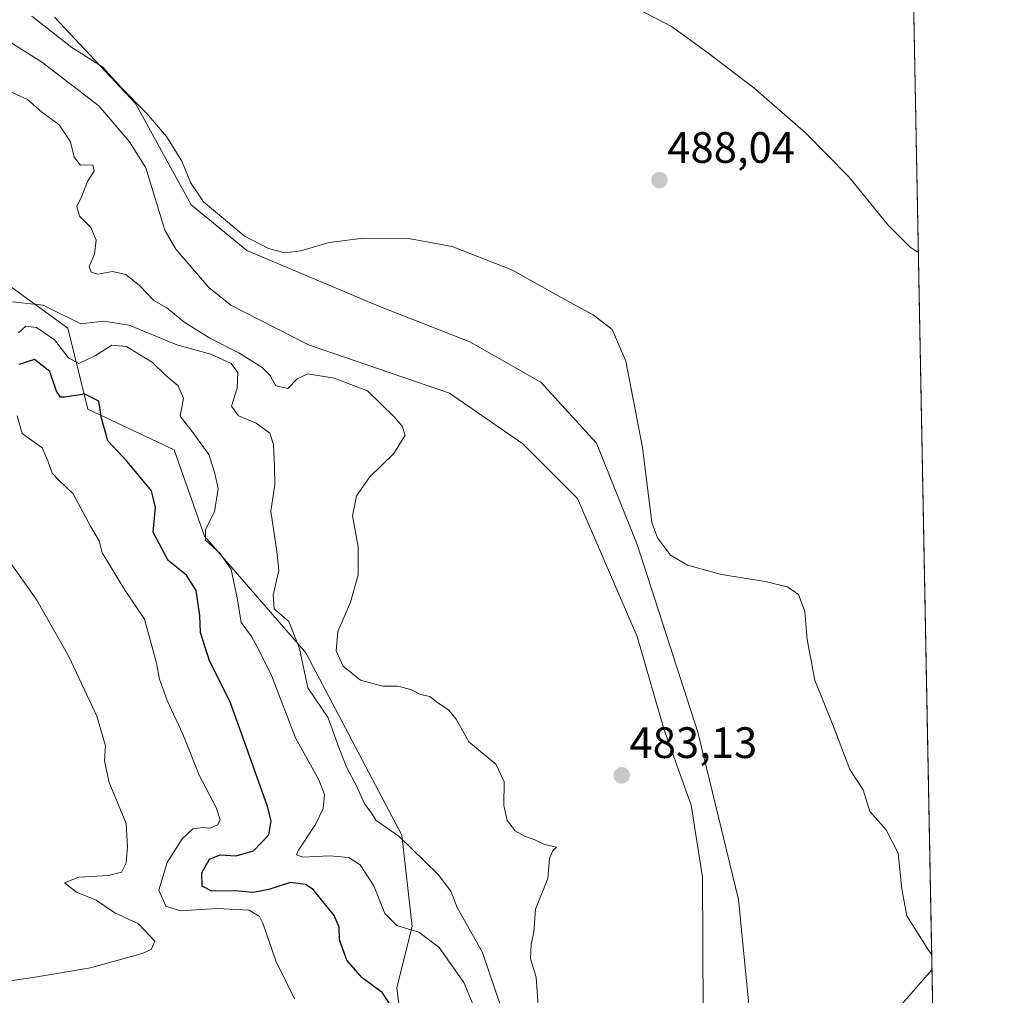
# Model space of a CAD drawing. Units: metres. Extents: x 627787 to 631239, y 4736556 to 4738933.
# Drawn here: x 631014 to 631239, y 4737482 to 4737704 of the extents above; entities that cross this region are included whole.
import ezdxf
from ezdxf.enums import TextEntityAlignment as Align

# ---------------------------------------------------------------- set-up
doc = ezdxf.new("R2010")
doc.units = ezdxf.units.M
doc.header["$MEASUREMENT"] = 0
for name, color, linetype, lineweight in [('Carátula', 7, 'Continuous', 5), ('Comarca CxS', 133, 'Continuous', 0), ('Comunidad Autónoma CxS', 142, 'Continuous', 0), ('Corriente natural lineal', 142, 'Continuous', 13), ('Cultivos herbáceos CxS', 92, 'Continuous', 0), ('Curva de nivel maestra', 36, 'Continuous', 30), ('Curva de nivel normal', 36, 'Continuous', 0), ('Matorral', 135, 'Continuous', 0), ('Matorral CxS', 135, 'Continuous', 0), ('Municipio CxS', 142, 'Continuous', 0), ('Provincia CxS', 1, 'Continuous', 0), ('Punto de cota en terreno', 7, 'Continuous', 0), ('Rótulo de punto de cota en terreno', 19, 'Continuous', 0), ('Tendido', 6, 'Continuous', 0)]:
    doc.layers.add(name, color=color, linetype=linetype, lineweight=lineweight)
doc.styles.add('Arial', font='txt', dxfattribs={"height": 0.2})

# ---------------------------------------------------------------- blocks, each defined once
blk = doc.blocks.new('*U150')
at = {"layer": 'Cultivos herbáceos CxS', "color": 92, "linetype": 'Continuous', "lineweight": 0}
blk.add_polyline3d([(631216.56, 4737777.47, 499.56), (631226.05, 4737278.73, 479.44), (631209.69, 4737285.74, 479.32), (631193.52, 4737297.3, 479.44), (631190.06, 4737313.49, 479.67), (631184.28, 4737329.67, 479.82), (631184.28, 4737349.33, 480.59), (631181.97, 4737364.35, 480.76), (631157.71, 4737396.72, 480.58), (631147.9, 4737413.49, 480.49), (631155.98, 4737420.42, 480.85), (631171, 4737449.32, 481.09), (631180.24, 4737480.53, 481.59), (631177.93, 4737503.65, 482.13), (631168.69, 4737541.8, 482.02), (631154.83, 4737584.58, 483.1), (631145.59, 4737607.7, 483.67), (631132.88, 4737621.57, 483.13), (631116.71, 4737630.82, 483.17), (631095.92, 4737638.91, 483.34), (631065.88, 4737651.63, 483.56), (631053.18, 4737662.03, 483.93), (631040.47, 4737685.15, 484.77), (631021.99, 4737704.81, 487.27)], dxfattribs=at)
blk = doc.blocks.new('*U169')
at = {"layer": 'Curva de nivel normal', "color": 36, "linetype": 'Continuous', "lineweight": 0}
blk.add_polyline3d([(631119.98, 4737473.69, 495), (631115.31, 4737484.73, 495), (631109.67, 4737492.77, 495), (631105.05, 4737496.25, 495), (631100.07, 4737497.78, 495), (631097.32, 4737500.5, 495), (631094.77, 4737506.78, 495), (631091.66, 4737511.61, 495), (631089.07, 4737513.24, 495), (631084.73, 4737513.63, 495), (631078.58, 4737513.33, 495), (631077.18, 4737513.86, 495), (631077.63, 4737514.91, 495), (631081.54, 4737520.76, 495), (631083.27, 4737524.43, 495), (631083.58, 4737527.63, 495), (631082.26, 4737530.96, 495), (631076.93, 4737540.56, 495), (631071.5, 4737554.76, 495), (631068.62, 4737560.57, 495), (631066.93, 4737563.6, 495), (631064.52, 4737566.81, 495), (631063.66, 4737572.42, 495), (631062.31, 4737578.88, 495), (631059.8, 4737582.56, 495), (631056.44, 4737585.61, 495), (631056.42, 4737588.04, 495), (631058.5, 4737592.05, 495), (631059.31, 4737597.34, 495), (631058.46, 4737601.05, 495), (631057.21, 4737605.13, 495), (631055.33, 4737607.59, 495), (631053.4, 4737610.34, 495), (631050.61, 4737613.88, 495), (631051.37, 4737617.98, 495), (631050.18, 4737620.78, 495), (631047.28, 4737623.21, 495), (631044.35, 4737626.1, 495), (631038.41, 4737629.71, 495), (631035.07, 4737630.04, 495), (631031.34, 4737627.65, 495), (631027.51, 4737625.88, 495), (631025.16, 4737627.11, 495), (631021.98, 4737631.27, 495), (631017.88, 4737634.06, 495), (631015.48, 4737634.37, 495), (631013.74, 4737632.81, 495)], dxfattribs=at)
blk = doc.blocks.new('*U172')
at = {"layer": 'Curva de nivel normal', "color": 36, "linetype": 'Continuous', "lineweight": 0}
for points in [[(631125.41, 4737474.34, 490), (631119.56, 4737491.56, 490), (631113.81, 4737501.88, 490), (631112.35, 4737505.56, 490), (631109.49, 4737509.34, 490), (631100.56, 4737518, 490), (631095.35, 4737521.67, 490), (631094.14, 4737523.55, 490), (631092.68, 4737525.52, 490), (631090.86, 4737529.55, 490), (631088.62, 4737533.67, 490), (631086.85, 4737538.3, 490), (631084.42, 4737545.12, 490), (631079.79, 4737551.93, 490), (631077.87, 4737560.91, 490), (631075.39, 4737567.07, 490), (631072.07, 4737569.94, 490), (631071.85, 4737573.01, 490), (631073.12, 4737578.64, 490), (631072.7, 4737582.97, 490), (631071.32, 4737592.16, 490), (631072.26, 4737598.25, 490), (631072.16, 4737602.32, 490), (631071.9, 4737607.39, 490), (631071.07, 4737610, 490), (631067.98, 4737612.28, 490), (631063.91, 4737613.94, 490), (631062.35, 4737616.16, 490), (631063.67, 4737620.24, 490), (631063.78, 4737623.8, 490), (631062.26, 4737625.85, 490), (631057.62, 4737627.97, 490), (631049.87, 4737630.12, 490), (631038.99, 4737634.57, 490), (631033.14, 4737635.51, 490), (631028.01, 4737634.93, 490), (631019.44, 4737639.15, 490), (631010.95, 4737640.08, 490)], [(631146.89, 4737710.94, 490), (631162.7, 4737702.64, 490), (631170.68, 4737696.86, 490), (631181.46, 4737688.68, 490), (631193.28, 4737678.46, 490), (631203.12, 4737668.4, 490), (631212.08, 4737657.35, 490), (631217.08, 4737652.35, 490), (631218.96, 4737651.13, 490)]]:
    blk.add_polyline3d(points, dxfattribs=at)
blk = doc.blocks.new('*U190')
at = {"layer": 'Curva de nivel normal', "color": 36, "linetype": 'Continuous', "lineweight": 0}
for points in [[(631132.45, 4737477.34, 485), (631131.84, 4737485.96, 485), (631130.53, 4737490.16, 485), (631130.65, 4737493.46, 485), (631131.26, 4737496.24, 485), (631131.69, 4737501.5, 485), (631134.5, 4737508.47, 485), (631134.88, 4737513.09, 485), (631135.61, 4737514.8, 485), (631136.43, 4737515.6, 485), (631133.73, 4737516.24, 485), (631131.37, 4737517.37, 485), (631129.39, 4737518, 485), (631127.04, 4737519.36, 485), (631125.21, 4737521.72, 485), (631124.43, 4737525.09, 485), (631124.52, 4737530.46, 485), (631122.59, 4737534.5, 485), (631116.47, 4737539.65, 485), (631113.56, 4737544.81, 485), (631111.92, 4737546.86, 485), (631109.13, 4737548.73, 485), (631107.61, 4737549.96, 485), (631105.48, 4737550.4, 485), (631103.21, 4737551.56, 485), (631100.29, 4737552.28, 485), (631096.87, 4737552.28, 485), (631091.73, 4737553.7, 485), (631087.84, 4737556.84, 485), (631086.25, 4737560.38, 485), (631086.56, 4737564.76, 485), (631089.46, 4737571.42, 485), (631091.27, 4737577.7, 485), (631091.21, 4737584.16, 485), (631089.97, 4737591.16, 485), (631090.85, 4737595.7, 485), (631093.92, 4737600, 485), (631099.34, 4737605.34, 485), (631101.93, 4737609.5, 485), (631101.3, 4737611.59, 485), (631099.47, 4737613.73, 485), (631093.38, 4737619.65, 485), (631085.76, 4737622.52, 485), (631079.76, 4737623.53, 485), (631077.3, 4737622.32, 485), (631075.18, 4737620.18, 485), (631072.49, 4737620.73, 485), (631071.14, 4737623.08, 485), (631069.31, 4737624.92, 485), (631063.99, 4737628.26, 485), (631057.39, 4737631.66, 485), (631051.51, 4737635.34, 485), (631047.57, 4737638.51, 485), (631044.61, 4737640.25, 485), (631041.42, 4737643.56, 485), (631038.29, 4737646.17, 485), (631035.21, 4737646.85, 485), (631031.89, 4737646.22, 485), (631030.37, 4737646.67, 485), (631029.89, 4737648, 485), (631031.13, 4737650.74, 485), (631031.51, 4737653.95, 485), (631030.25, 4737656.85, 485), (631027.71, 4737659.42, 485), (631027.1, 4737661.64, 485), (631028.24, 4737664, 485), (631029.48, 4737667.34, 485), (631031.05, 4737669.67, 485), (631030.73, 4737671.14, 485), (631027.9, 4737671.06, 485), (631026.49, 4737672.9, 485), (631025.66, 4737676.4, 485), (631023.07, 4737680.22, 485), (631019.11, 4737683.18, 485), (631015.8, 4737686.05, 485), (631011.68, 4737687.9, 485)], [(631016.83, 4737705.01, 485), (631025.95, 4737697.89, 485), (631033.03, 4737693.42, 485), (631037.29, 4737688.68, 485), (631042.96, 4737682.95, 485), (631047.5, 4737677.62, 485), (631051.06, 4737671.99, 485), (631052.97, 4737667.08, 485), (631055.96, 4737662.7, 485), (631060.95, 4737658.5, 485), (631065.27, 4737654.99, 485), (631070.82, 4737652.09, 485), (631074.55, 4737651.06, 485), (631078.16, 4737651.5, 485), (631084.61, 4737653.4, 485), (631092.42, 4737654.42, 485), (631103.2, 4737654.29, 485), (631112.64, 4737652.52, 485), (631126.46, 4737647.14, 485), (631137.52, 4737640.93, 485), (631144.85, 4737636.97, 485), (631149.15, 4737633.64, 485), (631152.31, 4737626.36, 485), (631156.06, 4737606.67, 485), (631158.23, 4737589.6, 485), (631159.5, 4737586.15, 485), (631162.47, 4737582.14, 485), (631166.34, 4737579.85, 485), (631174.07, 4737577.79, 485), (631184.07, 4737576.13, 485), (631189.12, 4737574.97, 485), (631191.62, 4737573.23, 485), (631193.11, 4737569.32, 485), (631193.6, 4737562.95, 485), (631195.41, 4737553.69, 485), (631199.45, 4737543.47, 485), (631203.36, 4737533.3, 485), (631206.4, 4737528.67, 485), (631207.9, 4737523.75, 485), (631211.61, 4737519.54, 485), (631214.41, 4737514.26, 485), (631215.22, 4737506.04, 485), (631216.37, 4737499.95, 485), (631221.14, 4737492.34, 485), (631222.01, 4737491.13, 485)]]:
    blk.add_polyline3d(points, dxfattribs=at)
blk = doc.blocks.new('*U195')
at = {"layer": 'Curva de nivel normal', "color": 36, "linetype": 'Continuous', "lineweight": 0}
blk.add_polyline3d([(631013.45, 4737613.92, 505), (631014.61, 4737609.89, 505), (631019.2, 4737606.65, 505), (631020.5, 4737603.66, 505), (631021.46, 4737600.88, 505), (631023.13, 4737599.13, 505), (631026.25, 4737596.14, 505), (631030.27, 4737588.6, 505), (631032.2, 4737585.42, 505), (631032.88, 4737582.73, 505), (631034.88, 4737579.35, 505), (631037.96, 4737574.33, 505), (631042.5, 4737567.6, 505), (631044.28, 4737561.22, 505), (631045.28, 4737557.56, 505), (631045.94, 4737553.92, 505), (631047.66, 4737549.06, 505), (631051.28, 4737541.34, 505), (631054.98, 4737532, 505), (631058.82, 4737524.67, 505), (631059.74, 4737521.84, 505), (631059.14, 4737520.67, 505), (631057.5, 4737519.93, 505), (631055.79, 4737520.11, 505), (631053.5, 4737519.75, 505), (631051.07, 4737517.53, 505), (631047.66, 4737512.09, 505), (631045.8, 4737505.83, 505), (631047.37, 4737502.15, 505), (631050.74, 4737501.08, 505), (631059.07, 4737501.6, 505), (631066.39, 4737501.22, 505), (631068.7, 4737499.83, 505), (631069.46, 4737498.28, 505), (631072.48, 4737489.66, 505), (631076.75, 4737481, 505)], dxfattribs=at)
blk = doc.blocks.new('*U210')
at = {"layer": 'Curva de nivel maestra', "color": 36, "linetype": 'Continuous', "lineweight": 30}
blk.add_polyline3d([(631098.85, 4737479.31, 500), (631096.7, 4737482.51, 500), (631092.13, 4737485.8, 500), (631088.63, 4737489.87, 500), (631086.97, 4737494.48, 500), (631086.9, 4737497.4, 500), (631085.73, 4737500.06, 500), (631081.01, 4737505.95, 500), (631079.24, 4737507.1, 500), (631075.78, 4737507.54, 500), (631070.84, 4737505.98, 500), (631067.27, 4737505.3, 500), (631063.11, 4737505.62, 500), (631057.84, 4737505.55, 500), (631055.64, 4737506.71, 500), (631055.61, 4737509.73, 500), (631057.37, 4737512.9, 500), (631059.73, 4737513.88, 500), (631063.4, 4737513.64, 500), (631067.4, 4737514.74, 500), (631070.85, 4737518.44, 500), (631071.4, 4737521.62, 500), (631070.58, 4737524.85, 500), (631064.95, 4737540.67, 500), (631061.94, 4737548.88, 500), (631057.37, 4737558.07, 500), (631055.25, 4737564.53, 500), (631055.15, 4737568.44, 500), (631054.32, 4737574.08, 500), (631052.06, 4737577.6, 500), (631047.88, 4737580.97, 500), (631044.45, 4737587.38, 500), (631045.05, 4737593, 500), (631044.1, 4737596.8, 500), (631038.59, 4737603.55, 500), (631034.13, 4737608.22, 500), (631032.68, 4737613.36, 500), (631032.1, 4737617.3, 500), (631028.94, 4737618.86, 500), (631024.24, 4737618.16, 500), (631023.35, 4737618.21, 500), (631022.48, 4737619.54, 500), (631020.92, 4737624.01, 500), (631017.42, 4737626.78, 500), (631013.85, 4737625.66, 500)], dxfattribs=at)
blk = doc.blocks.new('5PATER')
at = {"layer": 'Carátula', "linetype": 'Continuous', "lineweight": 5}
h = blk.add_hatch(color=250, dxfattribs=at)
edge = h.paths.add_edge_path()
edge.add_ellipse((0, 0.01), major_axis=(-1.33, -1.34), ratio=0.999422, start_angle=0, end_angle=360)

msp = doc.modelspace()

# ---------------------------------------------------------------- linework, layer by layer
at = {"layer": 'Comarca CxS', "color": 133, "linetype": 'Continuous', "lineweight": 0}
msp.add_polyline3d([(631238.58, 4736619.98, 503.49), (627829.58, 4736555.93, 496.8), (627826.57, 4736718.61, 480.08), (627792.22, 4738572.16, 528.81), (627786.71, 4738869.29, 554.54), (631194.57, 4738933.32, 570.13), (631238.58, 4736619.98, 503.49)], close=True, dxfattribs=at)
msp.add_polyline3d([(631238.58, 4736619.98, 503.49), (627829.58, 4736555.93, 496.8), (627826.57, 4736718.61, 480.08), (627792.22, 4738572.16, 528.81), (627786.71, 4738869.29, 554.54), (631194.57, 4738933.32, 570.13), (631238.58, 4736619.98, 503.49)], close=True, dxfattribs=at)
at = {"layer": 'Comunidad Autónoma CxS', "color": 142, "linetype": 'Continuous', "lineweight": 0}
msp.add_polyline3d([(631238.58, 4736619.98, 503.49), (627829.58, 4736555.93, 496.8), (627786.71, 4738869.29, 554.54), (631194.57, 4738933.32, 570.13), (631238.58, 4736619.98, 503.49)], close=True, dxfattribs=at)
msp.add_polyline3d([(631238.58, 4736619.98, 503.49), (627829.58, 4736555.93, 496.8), (627786.71, 4738869.29, 554.54), (631194.57, 4738933.32, 570.13), (631238.58, 4736619.98, 503.49)], close=True, dxfattribs=at)
at = {"layer": 'Corriente natural lineal', "color": 142, "linetype": 'Continuous', "lineweight": 13}
msp.add_polyline3d([(630999.82, 4737708.62, 483.46), (631008.13, 4737701.4, 483.41), (631019.05, 4737694.63, 483.27), (631032.11, 4737684.59, 482.99), (631039.12, 4737676.39, 483.19), (631042.85, 4737670.42, 483.08), (631047.14, 4737656.24, 482.4), (631049.63, 4737651.9, 482.41), (631057.18, 4737643.18, 482.45), (631062.19, 4737639.18, 482.53), (631079.92, 4737630.14, 482.24), (631112.05, 4737619.06, 482.39), (631128.8, 4737607.55, 481.92), (631141.27, 4737595.08, 481.8), (631154.83, 4737563.65, 481.26), (631160.95, 4737542.58, 480.52), (631167.15, 4737525.18, 480.41), (631169.72, 4737508.73, 480.69), (631169.91, 4737477.97, 480.3), (631169.67, 4737472.97, 480.42), (631168.51, 4737467.93, 480.21), (631162.8, 4737448.43, 479.8), (631160.77, 4737443.85, 479.69), (631152.03, 4737430.01, 479.89)], dxfattribs=at)
at = {"layer": 'Cultivos herbáceos CxS', "color": 92, "linetype": 'Continuous', "lineweight": 0}
for points in [[(631216.56, 4737777.47, 499.56), (631226.05, 4737278.73, 479.44)], [(631226.05, 4737278.73, 479.44), (631209.69, 4737285.74, 479.32), (631193.52, 4737297.3, 479.44), (631190.06, 4737313.49, 479.67), (631184.28, 4737329.67, 479.82), (631184.28, 4737349.33, 480.59), (631181.97, 4737364.35, 480.76), (631157.71, 4737396.72, 480.58), (631147.89, 4737413.49, 480.49), (631155.98, 4737420.42, 480.85), (631171, 4737449.32, 481.09), (631180.24, 4737480.54, 481.59), (631177.93, 4737503.66, 482.13), (631168.69, 4737541.8, 482.02), (631154.83, 4737584.58, 483.1), (631145.59, 4737607.7, 483.67), (631132.88, 4737621.57, 483.13), (631116.71, 4737630.82, 483.17), (631095.92, 4737638.91, 483.34), (631065.88, 4737651.63, 483.56), (631053.18, 4737662.03, 483.93), (631040.47, 4737685.15, 484.77), (631021.99, 4737704.81, 487.27)]]:
    msp.add_polyline3d(points, dxfattribs=at)
at = {"layer": 'Curva de nivel normal', "color": 36, "linetype": 'Continuous', "lineweight": 0}
msp.add_polyline3d([(630998.56, 4737483.16, 510), (631017.03, 4737485.9, 510), (631030.21, 4737488.12, 510), (631042, 4737491.34, 510), (631044.02, 4737492.26, 510), (631044.83, 4737494.18, 510), (631041.15, 4737498.16, 510), (631035.78, 4737500.65, 510), (631031.49, 4737503.53, 510), (631027.04, 4737505.37, 510), (631024.3, 4737507.46, 510), (631027.54, 4737508.77, 510), (631034.28, 4737509.17, 510), (631037.26, 4737509.94, 510), (631038.35, 4737512.01, 510), (631038.62, 4737515.67, 510), (631038.33, 4737521.01, 510), (631034.42, 4737530.33, 510), (631033.38, 4737535.32, 510), (631033.61, 4737538.67, 510), (631031.61, 4737545.43, 510), (631025.24, 4737559.1, 510), (631017.96, 4737571.92, 510), (631011.2, 4737581.47, 510)], dxfattribs=at)
at = {"layer": 'Matorral', "color": 135, "linetype": 'Continuous', "lineweight": 0}
for points in [[(630916.41, 4737724.1, 491.88), (630933.73, 4737698.66, 494.11), (630946.44, 4737684.79, 493.36), (630976.47, 4737669.76, 490.21), (630992.65, 4737653.58, 491.96), (631012.29, 4737643.17, 489.2), (631024.99, 4737633.92, 491.02), (631029.61, 4737615.43, 500.41), (631049.25, 4737606.18, 496.74), (631056.18, 4737586.53, 494.95), (631079.28, 4737559.94, 488.76), (631101.23, 4737518.32, 489.54), (631103.54, 4737497.51, 494.05), (631100.08, 4737483.64, 499.26), (631102.39, 4737463.99, 497.74), (631112.78, 4737444.33, 489.06), (631124.33, 4737430.46, 480.65), (631124.44, 4737427.82, 480.63), (631125.49, 4737402.72, 481.16), (631124.33, 4737377.29, 491.13), (631122.02, 4737357.63, 493.89), (631111.63, 4737347.23, 501.81), (631101.22, 4737347.6, 508.93)], [(631226.05, 4737278.73, 479.44), (631209.69, 4737285.74, 479.32), (631193.52, 4737297.3, 479.44), (631190.06, 4737313.49, 479.67), (631184.28, 4737329.67, 479.82), (631184.28, 4737349.33, 480.59), (631181.97, 4737364.35, 480.76), (631157.71, 4737396.72, 480.58), (631147.89, 4737413.49, 480.49), (631155.98, 4737420.42, 480.85), (631171, 4737449.32, 481.09), (631180.24, 4737480.54, 481.59), (631177.93, 4737503.66, 482.13), (631168.69, 4737541.8, 482.02), (631154.83, 4737584.58, 483.1), (631145.59, 4737607.7, 483.67), (631132.88, 4737621.57, 483.13), (631116.71, 4737630.82, 483.17), (631095.92, 4737638.91, 483.34), (631065.88, 4737651.63, 483.56), (631053.18, 4737662.03, 483.93), (631040.47, 4737685.15, 484.77), (631021.99, 4737704.81, 487.27)]]:
    msp.add_polyline3d(points, dxfattribs=at)
at = {"layer": 'Matorral CxS', "color": 135, "linetype": 'Continuous', "lineweight": 0}
for points in [[(631021.99, 4737704.81, 487.27), (631040.47, 4737685.15, 484.77), (631053.18, 4737662.03, 483.93), (631065.88, 4737651.63, 483.56), (631095.92, 4737638.91, 483.34), (631116.71, 4737630.82, 483.17), (631132.88, 4737621.57, 483.13), (631145.59, 4737607.7, 483.67), (631154.83, 4737584.58, 483.1), (631168.69, 4737541.8, 482.02), (631177.93, 4737503.65, 482.13), (631180.24, 4737480.53, 481.59)], [(631012.29, 4737643.17, 489.2), (631024.99, 4737633.92, 491.02), (631029.61, 4737615.43, 500.41), (631049.25, 4737606.18, 496.74), (631056.18, 4737586.53, 494.95), (631079.29, 4737559.94, 488.76), (631101.23, 4737518.32, 489.54), (631103.54, 4737497.51, 494.05), (631100.08, 4737483.64, 499.26), (631102.39, 4737463.99, 497.74)], [(631155.51, 4737250.49, 509.23), (631131.25, 4737264.37, 511.92), (631124.32, 4737272.46, 512.19), (631111.61, 4737280.55, 512.42), (631105.84, 4737289.8, 512.27), (631101.22, 4737347.6, 508.93), (631111.63, 4737347.23, 501.81), (631122.02, 4737357.63, 493.89), (631124.33, 4737377.29, 491.13), (631125.49, 4737402.72, 481.16), (631124.33, 4737430.46, 480.65), (631112.78, 4737444.33, 489.06), (631102.39, 4737463.99, 497.74), (631100.08, 4737483.64, 499.26), (631103.54, 4737497.51, 494.05), (631101.23, 4737518.32, 489.54), (631079.29, 4737559.94, 488.76), (631056.18, 4737586.53, 494.95), (631049.25, 4737606.18, 496.74), (631029.61, 4737615.43, 500.41), (631024.99, 4737633.92, 491.02), (631012.29, 4737643.17, 489.2)]]:
    msp.add_polyline3d(points, dxfattribs=at)
at = {"layer": 'Municipio CxS', "color": 142, "linetype": 'Continuous', "lineweight": 0}
msp.add_polyline3d([(628768.93, 4738887.74, 586.64), (631194.57, 4738933.32, 570.13), (631238.58, 4736619.98, 503.49), (627829.58, 4736555.93, 496.8)], dxfattribs=at)
msp.add_polyline3d([(628768.93, 4738887.74, 586.64), (631194.57, 4738933.32, 570.13), (631238.58, 4736619.98, 503.49), (627829.58, 4736555.93, 496.8)], dxfattribs=at)
at = {"layer": 'Provincia CxS', "color": 1, "linetype": 'Continuous', "lineweight": 0}
msp.add_polyline3d([(631238.58, 4736619.98, 503.49), (627829.58, 4736555.93, 496.8), (627786.71, 4738869.29, 554.54), (631194.57, 4738933.32, 570.13), (631238.58, 4736619.98, 503.49)], close=True, dxfattribs=at)
msp.add_polyline3d([(631238.58, 4736619.98, 503.49), (627829.58, 4736555.93, 496.8), (627786.71, 4738869.29, 554.54), (631194.57, 4738933.32, 570.13), (631238.58, 4736619.98, 503.49)], close=True, dxfattribs=at)
at = {"layer": 'Tendido', "color": 6, "linetype": 'Continuous', "lineweight": 0}
msp.add_polyline3d([(627816.08, 4737284.63, 490.84), (627850.76, 4737261.46, 491.81), (628053.32, 4737123.66, 513.69), (628361.68, 4737120.18, 515.41), (628683.38, 4737113.08, 518.74), (628991.72, 4737107.21, 535.89), (629303.59, 4737098.9, 519.71), (629623.38, 4737094.32, 521.02), (629868.32, 4737087.62, 526.3), (630175.13, 4737147.05, 503.77), (630470.02, 4737204.33, 542.47), (630772.06, 4737263.72, 538.89), (631076.34, 4737321.65, 513.14), (631222.07, 4737487.61, 484.88)], dxfattribs=at)

# ---------------------------------------------------------------- block references
at = {"layer": 'Cultivos herbáceos CxS', "color": 92, "linetype": 'Continuous', "lineweight": 0}
msp.add_blockref('*U150', (0, 0), dxfattribs=at)
at = {"layer": 'Curva de nivel maestra', "color": 36, "linetype": 'Continuous', "lineweight": 30}
msp.add_blockref('*U210', (0, 0), dxfattribs=at)
at = {"layer": 'Curva de nivel normal', "color": 36, "linetype": 'Continuous', "lineweight": 0}
for name in ['*U195', '*U169', '*U172', '*U190']:
    msp.add_blockref(name, (0, 0), dxfattribs=at)
at = {"layer": 'Punto de cota en terreno', "linetype": 'Continuous', "lineweight": 0}
for p in [(631159.95, 4737667.64, 488.04), (631151.33, 4737531.98, 483.13)]:
    msp.add_blockref('5PATER', p, dxfattribs=at)

# ---------------------------------------------------------------- texts
at = {"layer": 'Rótulo de punto de cota en terreno', "color": 19, "linetype": 'Continuous', "lineweight": 0, "style": 'Arial'}
for s, p in [('488,04', (631161.71, 4737669.4)), ('483,13', (631153.09, 4737533.74))]:
    msp.add_text(s, height=7, dxfattribs=at).set_placement(p, align=Align.BOTTOM_LEFT)

doc.saveas('drawing.dxf')
